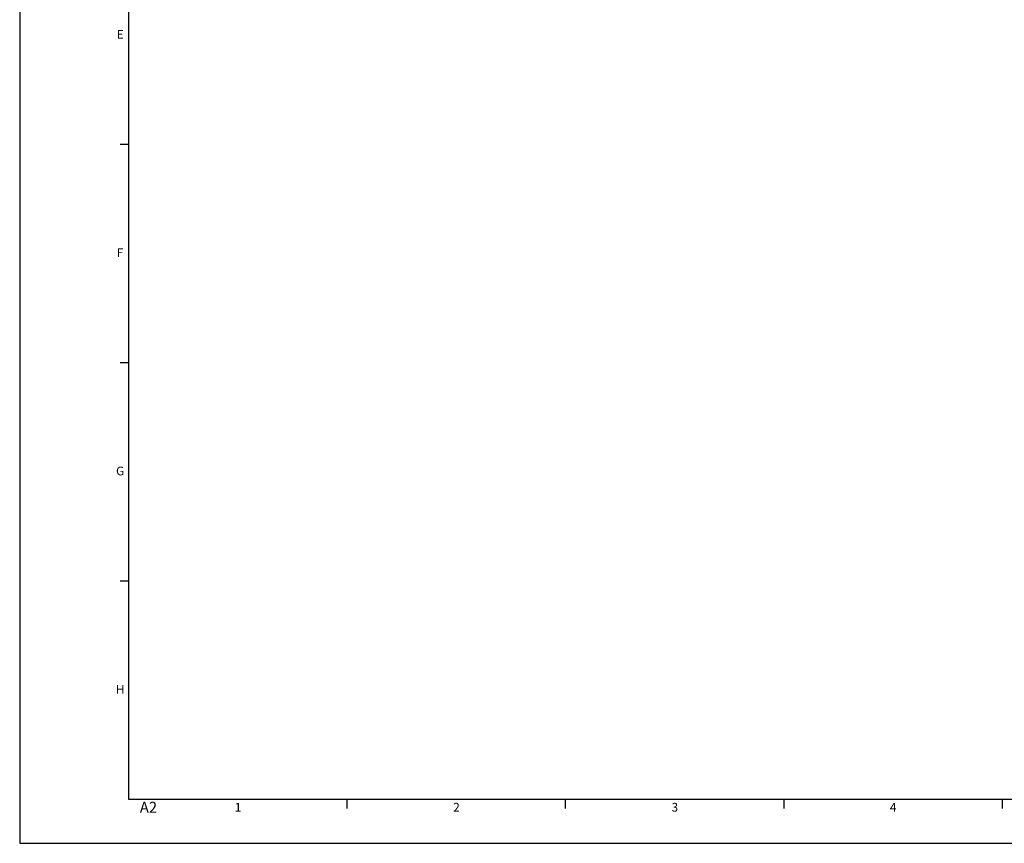
# Model space of a CAD drawing. Extents: x 0 to 2970, y 0 to 2100.
# Drawn here: x 0 to 1127, y 0 to 943 of the extents above; entities that cross this region are included whole.
import ezdxf
from ezdxf.enums import TextEntityAlignment as Align

# ---------------------------------------------------------------- set-up
doc = ezdxf.new("R2010")
doc.units = 0
doc.layers.add('902_図枠_A2', color=1, linetype='CONTINUOUS')
doc.styles.add('図枠文字', font='txt')

msp = doc.modelspace()

# ---------------------------------------------------------------- linework, layer by layer
at = {"layer": '902_図枠_A2', "color": 5, "linetype": 'CONTINUOUS'}
for p, q in [((0, 2100), (0, 0)), ((0, 0), (2970, 0))]:
    msp.add_line(p, q, dxfattribs=at)
at = {"layer": '902_図枠_A2', "color": 1, "linetype": 'CONTINUOUS'}
for p, q in [((125, 50), (125, 2050)), ((125, 800), (115, 800)), ((125, 550), (115, 550)), ((125, 300), (115, 300)), ((2920, 50), (125, 50)), ((375, 40), (375, 50)), ((625, 40), (625, 50)), ((875, 40), (875, 50)), ((1125, 40), (1125, 50))]:
    msp.add_line(p, q, dxfattribs=at)

# ---------------------------------------------------------------- texts
at = {"layer": '902_図枠_A2', "color": 7, "linetype": 'CONTINUOUS', "style": '図枠文字'}
for s, p in [('E', (115, 925)), ('F', (115, 675)), ('G', (115, 425)), ('H', (115, 175)), ('1', (250, 40)), ('2', (500, 40)), ('3', (750, 40)), ('4', (1000, 40))]:
    msp.add_text(s, height=10, dxfattribs=at).set_placement(p, align=Align.MIDDLE)
msp.add_text('A2', height=12.5, dxfattribs=at).set_placement((137.5, 47.5), align=Align.TOP_LEFT)

doc.saveas('drawing.dxf')
